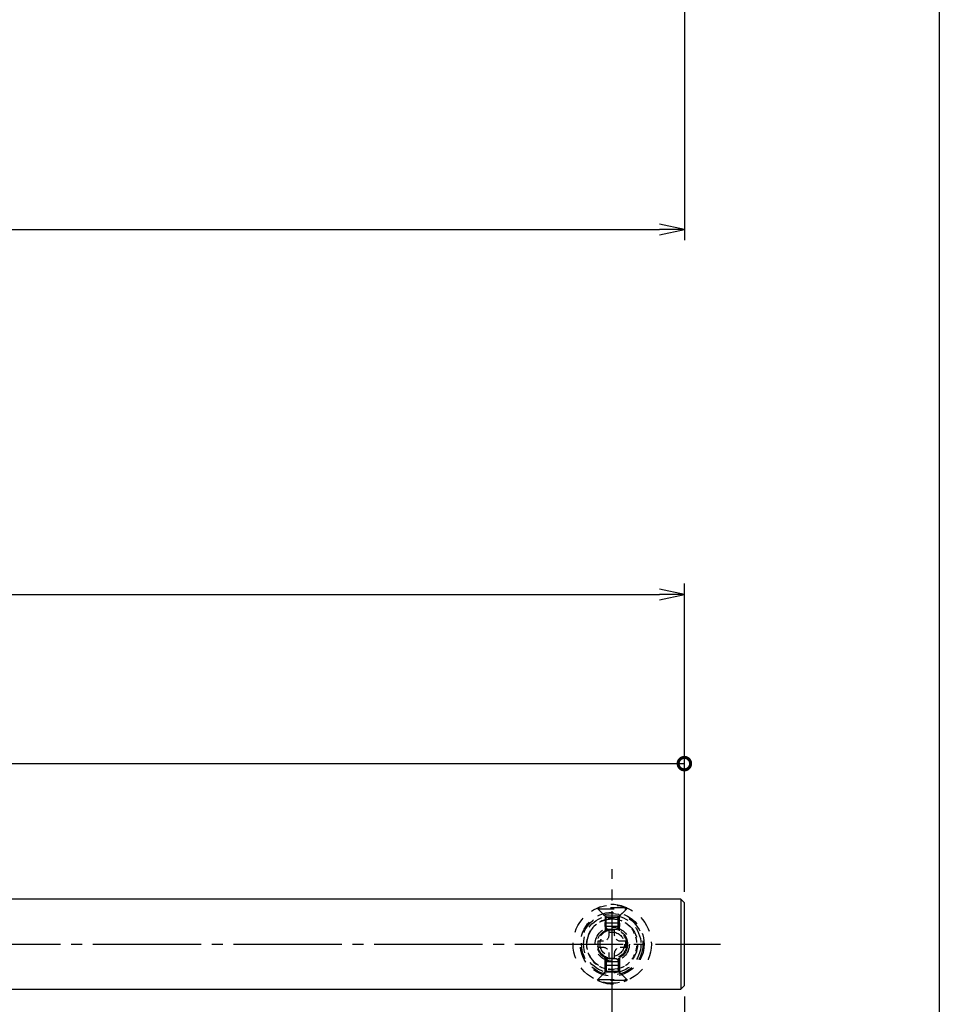
# Model space of a CAD drawing. Units: inches. Extents: x 384 to 1967, y 64 to 624.
# Drawn here: x 1882 to 1967, y 169 to 260 of the extents above; entities that cross this region are included whole.
import ezdxf

# ---------------------------------------------------------------- set-up
doc = ezdxf.new("R2010")
doc.units = ezdxf.units.IN
doc.header["$MEASUREMENT"] = 0
doc.linetypes.add('CENS', pattern=[13, 10, -1, 1, -1])
doc.linetypes.add('HIDS', pattern=[2.5, 1.5, -1])
for name, color, linetype in [('02-実線-1', 7, 'Continuous'), ('04-破線-1', 5, 'HIDS'), ('06-中心線', 1, 'CENS'), ('10-寸法', 3, 'Continuous'), ('11-ﾈｼﾞ関連', 7, 'Continuous'), ('図枠', 7, 'Continuous')]:
    doc.layers.add(name, color=color, linetype=linetype)
doc.styles.add('STD', font='TXT.shx', dxfattribs={"bigfont": 'bigfont.shx'})
doc.dimstyles.new('1：1', dxfattribs={"dimtxt": 3.5, "dimasz": 2.3, "dimexe": 1, "dimexo": 1, "dimgap": 1, "dimtad": 3, "dimdsep": 46, "dimtxsty": 'STD', "dimblk1": 'ARRI', "dimblk2": 'ARRI', "dimsah": 1, "dimcen": 0, "dimclrd": 3, "dimclre": 3, "dimclrt": 4, "dimadec": 0, "dimazin": 0, "dimtfac": 0.7, "dimtmove": 0, "dimatfit": 0, "dimldrblk": 'ARRI', "dimfxl": 0, "dimtvp": 1, "dimtolj": 1, "dimtzin": 0, "dimarcsym": 0})
doc.dimstyles.new('1：3', dxfattribs={"dimtxt": 3.5, "dimasz": 2.3, "dimexe": 1, "dimexo": 1, "dimgap": 1, "dimtad": 3, "dimlfac": 3, "dimdsep": 46, "dimtxsty": 'STD', "dimblk1": 'ARRI', "dimblk2": 'ARRI', "dimsah": 1, "dimcen": 0, "dimclrd": 3, "dimclre": 3, "dimclrt": 4, "dimadec": 0, "dimazin": 0, "dimtfac": 0.7, "dimtmove": 0, "dimatfit": 0, "dimldrblk": 'ARRI', "dimfxl": 0, "dimtvp": 1, "dimtolj": 1, "dimtzin": 0, "dimarcsym": 0})

# ---------------------------------------------------------------- blocks, each defined once
blk = doc.blocks.new('ARRI')
at = {"color": 0, "linetype": 'ByBlock'}
for p, q in [((0, 0), (-1, 0.213)), ((-1, -0.213), (0, 0)), ((0, 0), (-1, 0))]:
    blk.add_line(p, q, dxfattribs=at)
blk = doc.blocks.new('*D126')
at = {"layer": '10-寸法', "color": 3, "lineweight": -2}
for p, q in [((1943.626, 169.354), (1943.626, 125.946)), ((1936.959, 166.237), (1936.959, 125.946)), ((1934.659, 126.946), (1932.359, 126.946)), ((1936.959, 126.946), (1943.626, 126.946)), ((1945.926, 126.946), (1955.476, 126.946))]:
    blk.add_line(p, q, dxfattribs=at)
at = {"layer": 'Defpoints', "color": 0}
for p in [(1943.626, 170.354), (1936.959, 167.237), (1943.626, 126.946)]:
    blk.add_point(p, dxfattribs=at)
at = {"layer": '10-寸法', "color": 3, "lineweight": -2, "xscale": 2.3, "yscale": 2.3, "zscale": 2.3}
blk.add_blockref('ARRI', (1936.959, 126.946), dxfattribs=at)
at = {"layer": '10-寸法', "color": 3, "lineweight": -2, "xscale": 2.3, "yscale": 2.3, "zscale": 2.3, "rotation": 180}
blk.add_blockref('ARRI', (1943.626, 126.946), dxfattribs=at)
at = {"layer": '10-寸法', "color": 4, "insert": (1951.851, 129.696), "char_height": 3.5, "attachment_point": 5, "style": 'STD'}
blk.add_mtext('\\A1;20', dxfattribs=at)
blk = doc.blocks.new('*D134')
at = {"layer": '10-寸法', "color": 3, "lineweight": -2}
for p, q in [((1943.626, 277.791), (1943.626, 239.291)), ((1738.126, 275.291), (1738.126, 239.291)), ((1740.426, 240.291), (1941.326, 240.291))]:
    blk.add_line(p, q, dxfattribs=at)
at = {"layer": 'Defpoints', "color": 0}
for p in [(1943.626, 278.791), (1738.126, 276.291), (1943.626, 240.291)]:
    blk.add_point(p, dxfattribs=at)
at = {"layer": '10-寸法', "color": 3, "lineweight": -2, "xscale": 2.3, "yscale": 2.3, "zscale": 2.3, "rotation": 180}
blk.add_blockref('ARRI', (1738.126, 240.291), dxfattribs=at)
at = {"layer": '10-寸法', "color": 3, "lineweight": -2, "xscale": 2.3, "yscale": 2.3, "zscale": 2.3}
blk.add_blockref('ARRI', (1943.626, 240.291), dxfattribs=at)
at = {"layer": '10-寸法', "color": 4, "insert": (1840.876, 243.041), "char_height": 3.5, "attachment_point": 5, "style": 'STD'}
blk.add_mtext('\\A1;L=896～995.5【ステンレスミラー】', dxfattribs=at)
blk = doc.blocks.new('*D136')
at = {"layer": '10-寸法', "color": 3, "lineweight": -2}
for p, q in [((1255.293, 179.02), (1255.293, 207.533)), ((1943.626, 179.02), (1943.626, 207.533)), ((1257.593, 206.533), (1941.326, 206.533))]:
    blk.add_line(p, q, dxfattribs=at)
at = {"layer": 'Defpoints', "color": 0}
for p in [(1943.626, 206.533), (1255.293, 178.02), (1943.626, 178.02)]:
    blk.add_point(p, dxfattribs=at)
at = {"layer": '10-寸法', "color": 3, "lineweight": -2, "xscale": 2.3, "yscale": 2.3, "zscale": 2.3, "rotation": 180}
blk.add_blockref('ARRI', (1255.293, 206.533), dxfattribs=at)
at = {"layer": '10-寸法', "color": 3, "lineweight": -2, "xscale": 2.3, "yscale": 2.3, "zscale": 2.3}
blk.add_blockref('ARRI', (1943.626, 206.533), dxfattribs=at)
at = {"layer": '10-寸法', "color": 4, "insert": (1599.459, 209.283), "char_height": 3.5, "attachment_point": 5, "style": 'STD'}
blk.add_mtext('\\A1;L=2201～2400', dxfattribs=at)
blk = doc.blocks.new('_DotSmall')
at = {"color": 0, "linetype": 'ByBlock', "const_width": 0.5}
blk.add_lwpolyline([(-0.0625, 0, 1), (0.0625, 0, 1)], format="xyb", close=True, dxfattribs=at)
blk = doc.blocks.new('*D138')
at = {"layer": '10-寸法', "color": 3, "lineweight": -2}
for p, q in [((1667.626, 179.854), (1667.626, 191.888)), ((1943.626, 179.02), (1943.626, 191.888)), ((1667.626, 190.888), (1943.626, 190.888))]:
    blk.add_line(p, q, dxfattribs=at)
at = {"layer": 'Defpoints', "color": 0}
for p in [(1943.626, 190.888), (1667.626, 178.854), (1943.626, 178.02)]:
    blk.add_point(p, dxfattribs=at)
at = {"layer": '10-寸法', "color": 3, "lineweight": -2, "xscale": 2.3, "yscale": 2.3, "zscale": 2.3, "rotation": 180}
blk.add_blockref('_DotSmall', (1667.626, 190.888), dxfattribs=at)
at = {"layer": '10-寸法', "color": 3, "lineweight": -2, "xscale": 2.3, "yscale": 2.3, "zscale": 2.3}
blk.add_blockref('_DotSmall', (1943.626, 190.888), dxfattribs=at)
at = {"layer": '10-寸法', "color": 4, "insert": (1805.626, 193.638), "char_height": 3.5, "attachment_point": 5, "style": 'STD'}
blk.add_mtext('\\A1;L=896～995.5【ステンレスミラー】', dxfattribs=at)
blk = doc.blocks.new('A$C1F387A27')
at = {"layer": '11-ﾈｼﾞ関連', "color": 5, "linetype": 'HIDS'}
for p, q in [((-0.69, 3.95), (0.91, 3.95)), ((-0.69, 2.6), (-0.69, 3.95)), ((0.91, 3.95), (0.91, 2.6)), ((-3.79, -0.75), (-3.79, 0.85)), ((-3.79, 0.85), (-2.44, 0.85)), ((2.66, 0.85), (4.01, 0.85)), ((4.01, 0.85), (4.01, -0.75)), ((-2.44, -0.75), (-3.79, -0.75)), ((-0.69, -3.85), (-0.69, -2.5)), ((0.91, -2.5), (0.91, -3.85)), ((4.01, -0.75), (2.66, -0.75)), ((0.91, -3.85), (-0.69, -3.85))]:
    blk.add_line(p, q, dxfattribs=at)
blk.add_circle((0.11, 0.05), 7, dxfattribs=at)
for centre, start, end in [((-2.44, 2.6), 270, 0), ((2.66, 2.6), 180, 270), ((-2.44, -2.5), 0, 90), ((2.66, -2.5), 90, 180)]:
    blk.add_arc(centre, 1.75, start, end, dxfattribs=at)

msp = doc.modelspace()

# ---------------------------------------------------------------- linework, layer by layer
at = {"layer": '02-実線-1'}
msp.add_line((1943.2928, 178.3535), (1943.2928, 170.0202), dxfattribs=at)
msp.add_lwpolyline([(1943.2928, 178.3535), (1667.6261, 178.3535), (1667.6261, 170.0202), (1943.2928, 170.0202), (1943.6261, 170.3535), (1943.6261, 178.0202)], close=True, dxfattribs=at)
at = {"layer": '04-破線-1', "color": 5, "linetype": 'HIDS'}
for p, q in [((1936.0741, 177.0008), (1935.5551, 177.5197)), ((1936.2928, 176.774), (1936.1596, 176.9049)), ((1936.2928, 176.774), (1936.2928, 175.4368)), ((1937.6261, 176.774), (1936.2928, 176.774)), ((1936.4095, 175.4924), (1936.4095, 176.774)), ((1937.5095, 175.4924), (1937.5095, 176.774)), ((1937.6261, 176.774), (1937.7593, 176.9049)), ((1937.6261, 175.4368), (1937.6261, 176.774)), ((1937.8449, 177.0008), (1938.3638, 177.5197)), ((1936.2928, 171.5997), (1936.2928, 172.9368)), ((1936.4095, 172.8813), (1936.4095, 171.5997)), ((1937.5095, 172.8813), (1937.5095, 171.5997)), ((1937.6261, 172.9368), (1937.6261, 171.5997)), ((1936.0741, 171.3728), (1935.5551, 170.8539)), ((1936.2928, 171.5997), (1936.1596, 171.4687)), ((1937.6261, 171.5997), (1936.2928, 171.5997)), ((1937.6261, 171.5997), (1937.7593, 171.4687)), ((1937.8449, 171.3728), (1938.3638, 170.8539))]:
    msp.add_line(p, q, dxfattribs=at)
for radius in [3.6167, 2.95, 2.8333, 2.65, 2.3333, 1.5833, 1.4167]:
    msp.add_circle((1936.9595, 174.1868), radius, dxfattribs=at)
at = {"layer": '06-中心線', "color": 1, "linetype": 'CENS'}
msp.add_line((1936.9595, 167.2368), (1936.9595, 181.1368), dxfattribs=at)
at = {"layer": '06-中心線'}
msp.add_line((1251.9595, 174.1868), (1946.9595, 174.1868), dxfattribs=at)
at = {"layer": '11-ﾈｼﾞ関連', "color": 5, "linetype": 'HIDS'}
for p, q in [((1935.6261, 177.5488), (1935.6261, 177.4488)), ((1938.2928, 177.5488), (1935.6261, 177.5488)), ((1936.3704, 176.7045), (1935.6261, 177.4488)), ((1935.6261, 177.4488), (1938.2928, 177.4488)), ((1936.3975, 176.6654), (1937.5214, 176.6654)), ((1937.5485, 176.7045), (1938.2928, 177.4488)), ((1938.2928, 177.4488), (1938.2928, 177.5488)), ((1936.2928, 176.1435), (1936.4095, 176.6102)), ((1936.2928, 175.8154), (1936.2928, 176.1435)), ((1937.6261, 176.1435), (1936.2928, 176.1435)), ((1937.6261, 175.8154), (1936.2928, 175.8154)), ((1936.2928, 175.8154), (1936.5595, 175.5488)), ((1936.4095, 175.6988), (1936.4095, 176.6102)), ((1937.6261, 175.8154), (1937.3595, 175.5488)), ((1937.6261, 176.1435), (1937.5095, 176.6102)), ((1937.5095, 175.6988), (1937.5095, 176.6102)), ((1937.6261, 176.1435), (1937.6261, 175.8154)), ((1937.3595, 175.5488), (1936.5595, 175.5488)), ((1936.2928, 172.5583), (1936.5595, 172.8249)), ((1936.2928, 172.5583), (1936.2928, 172.2302)), ((1937.6261, 172.5583), (1936.2928, 172.5583)), ((1936.2928, 172.2302), (1936.4095, 171.7635)), ((1937.6261, 172.2302), (1936.2928, 172.2302)), ((1936.4095, 172.6749), (1936.4095, 171.7635)), ((1937.3595, 172.8249), (1936.5595, 172.8249)), ((1937.6261, 172.5583), (1937.3595, 172.8249)), ((1937.5095, 172.6749), (1937.5095, 171.7635)), ((1937.6261, 172.2302), (1937.5095, 171.7635)), ((1937.6261, 172.2302), (1937.6261, 172.5583)), ((1936.3704, 171.6692), (1935.6261, 170.9249)), ((1936.3975, 171.7083), (1937.5214, 171.7083)), ((1937.5485, 171.6692), (1938.2928, 170.9249)), ((1935.6261, 170.8249), (1935.6261, 170.9249)), ((1935.6261, 170.9249), (1938.2928, 170.9249)), ((1938.2928, 170.8249), (1935.6261, 170.8249)), ((1938.2928, 170.9249), (1938.2928, 170.8249))]:
    msp.add_line(p, q, dxfattribs=at)
for radius in [1.3333, 1.125]:
    msp.add_circle((1936.9595, 174.1868), radius, dxfattribs=at)
for centre, radius, start, end in [((1936.9595, 174.7358), 3.113, 64.639233, 115.360767), ((1936.2761, 176.6102), 0.1333, 0, 45), ((1937.6428, 176.6102), 0.1333, 135, 180), ((1936.2761, 171.7635), 0.1333, 315, 0), ((1937.6428, 171.7635), 0.1333, 180, 225), ((1936.9595, 173.6379), 3.113, 244.639233, 295.360767)]:
    msp.add_arc(centre, radius, start, end, dxfattribs=at)
at = {"layer": '図枠'}
msp.add_lwpolyline([(1160.1893, 624.0409), (1967.1893, 624.0409), (1967.1893, 64.0409), (1160.1893, 64.0409)], close=True, dxfattribs=at)

# ---------------------------------------------------------------- block references
at = {"layer": '02-実線-1', "color": 5, "linetype": 'HIDS', "xscale": -0.3333333333333428, "yscale": 0.3333333333333428, "zscale": 0.333333333333333, "rotation": 270}
msp.add_blockref('A$C1F387A27', (1936.8959, 174.1507), dxfattribs=at)

# ---------------------------------------------------------------- dimensions: what is measured, and where the dimension line sits
at = {"layer": '10-寸法'}
dim = msp.add_linear_dim(base=(1943.6261, 240.2909), p1=(1738.1261, 276.2909), p2=(1943.6261, 278.7909), text='L=896～995.5【ステンレスミラー】', dimstyle='1：1', dxfattribs=at)
dim.commit()
dim.dimension.update_dxf_attribs({"geometry": '*D134', "text_midpoint": (1840.8761, 243.0409)})
dim = msp.add_linear_dim(base=(1943.6261, 206.5329), p1=(1255.2928, 178.0202), p2=(1943.6261, 178.0202), text='L=2201～2400', dimstyle='1：3', dxfattribs=at)
dim.commit()
dim.dimension.update_dxf_attribs({"geometry": '*D136', "text_midpoint": (1599.4595, 206.5329), "dimtype": 160})
dim = msp.add_linear_dim(base=(1943.6261, 190.8877), p1=(1667.6261, 178.8535), p2=(1943.6261, 178.0202), text='L=896～995.5【ステンレスミラー】', dimstyle='1：3', override={"dimblk1": 'DotSmall', "dimblk2": 'DotSmall'}, dxfattribs=at)
dim.commit()
dim.dimension.update_dxf_attribs({"geometry": '*D138', "text_midpoint": (1805.6261, 193.6377)})
dim = msp.add_linear_dim(base=(1943.6261, 126.9459), p1=(1936.9595, 167.2368), p2=(1943.6261, 170.3535), dimstyle='1：3', dxfattribs=at)
dim.commit()
dim.dimension.update_dxf_attribs({"geometry": '*D126', "text_midpoint": (1951.8511, 129.6959)})

doc.saveas('drawing.dxf')
